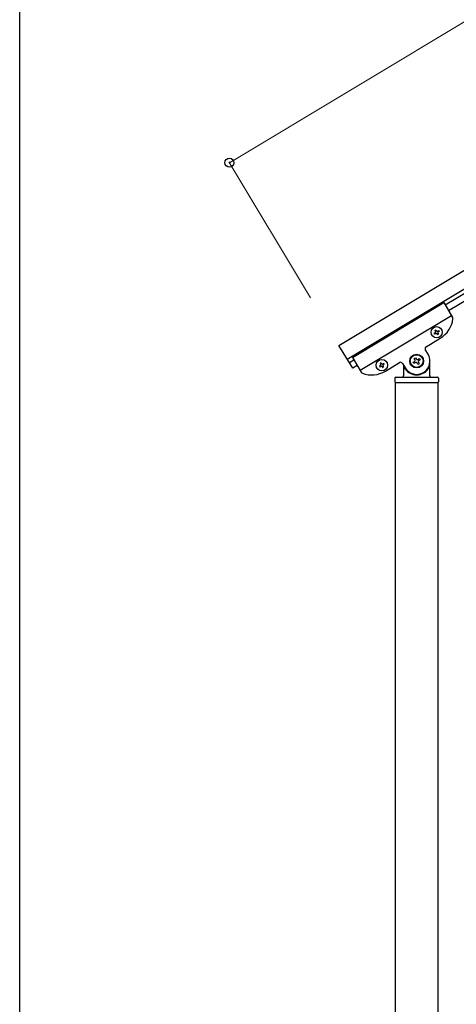
# Model space of a CAD drawing. Units: millimetres. Extents: x 250 to 8280, y 75 to 5795.
# Drawn here: x 300 to 710, y 1159 to 2083 of the extents above; entities that cross this region are included whole.
import ezdxf

# ---------------------------------------------------------------- set-up
doc = ezdxf.new("R2010")
doc.units = ezdxf.units.MM
for name, color, linetype, lineweight in [('YKK_A1', 4, 'Continuous', 30), ('YKK_D', 6, 'Continuous', 13), ('YKK_ZWAK', 7, 'Continuous', 30)]:
    doc.layers.add(name, color=color, linetype=linetype, lineweight=lineweight)

msp = doc.modelspace()

# ---------------------------------------------------------------- linework, layer by layer
at = {"layer": 'YKK_A1', "linetype": 'Continuous', "ltscale": 0.5}
for p, q in [((599.87, 1777.45), (1546.22, 2345.18)), ((607.59, 1764.59), (1553.93, 2332.31)), ((1513.97, 2303.68), (699.69, 1815.18)), ((1517.06, 2298.53), (702.78, 1810.03)), ((612.43, 1766.25), (698.18, 1817.69)), ((698.18, 1817.69), (706.58, 1803.7)), ((619.63, 1754.24), (705.38, 1805.69)), ((681.63, 1776.28), (694.92, 1784.25)), ((689.27, 1789), (690.09, 1789.49)), ((689.76, 1788.18), (689.27, 1789)), ((690.59, 1788.67), (689.76, 1788.18)), ((689.93, 1791.63), (690.75, 1792.13)), ((690.42, 1790.81), (689.93, 1791.63)), ((690.75, 1792.13), (691.25, 1791.31)), ((692.4, 1787.52), (691.91, 1788.34)), ((693.22, 1788.01), (692.4, 1787.52)), ((692.56, 1790.98), (693.39, 1791.47)), ((692.73, 1788.84), (693.22, 1788.01)), ((693.88, 1790.65), (693.06, 1790.15)), ((693.39, 1791.47), (693.88, 1790.65)), ((612.73, 1756.02), (599.87, 1777.45)), ((612.43, 1766.25), (620.82, 1752.25)), ((670.53, 1765.3), (671.66, 1765.98)), ((671.21, 1764.17), (670.53, 1765.3)), ((671.66, 1765.98), (672.34, 1764.85)), ((674.15, 1764.4), (675.29, 1765.08)), ((675.29, 1765.08), (675.96, 1763.95)), ((683.51, 1769.24), (680.94, 1773.53)), ((613.94, 1763.73), (609.65, 1761.16)), ((617.02, 1758.59), (612.73, 1756.02)), ((638.64, 1758.63), (637.82, 1758.13)), ((637.82, 1758.13), (638.31, 1757.31)), ((638.31, 1757.31), (639.14, 1757.8)), ((639.3, 1761.26), (638.48, 1760.77)), ((638.48, 1760.77), (638.97, 1759.95)), ((639.8, 1760.44), (639.3, 1761.26)), ((640.45, 1757.48), (640.95, 1756.65)), ((640.95, 1756.65), (641.77, 1757.15)), ((641.94, 1760.6), (641.11, 1760.11)), ((641.77, 1757.15), (641.28, 1757.97)), ((641.61, 1759.29), (642.43, 1759.78)), ((642.43, 1759.78), (641.94, 1760.6)), ((643.47, 1753.38), (656.76, 1761.36)), ((659.5, 1760.67), (662.08, 1756.38)), ((660.3, 1758.26), (660.3, 1748.81)), ((661.3, 1755.81), (661.57, 1755.81)), ((669.63, 1761.68), (670.76, 1762.36)), ((670.3, 1760.55), (669.63, 1761.68)), ((671.44, 1761.23), (670.3, 1760.55)), ((673.93, 1759.64), (673.25, 1760.78)), ((675.06, 1760.32), (673.93, 1759.64)), ((674.38, 1761.46), (675.06, 1760.32)), ((675.96, 1763.95), (674.83, 1763.27)), ((684.3, 1755.81), (684.02, 1755.81)), ((685.3, 1748.81), (685.3, 1762.81)), ((652.3, 1746.81), (652.3, 1743.31)), ((653.3, 1747.81), (692.3, 1747.81)), ((693.3, 1746.81), (693.3, 1743.31)), ((652.55, 1742.81), (652.55, 969.94)), ((652.55, 1742.81), (693.05, 1742.81)), ((652.8, 1742.81), (692.8, 1742.81)), ((693.05, 969.15), (693.05, 1742.81))]:
    msp.add_line(p, q, dxfattribs=at)
for centre, radius in [((691.58, 1789.82), 5.3), ((672.8, 1762.81), 6.5), ((672.8, 1762.81), 6), ((640.12, 1758.96), 5.3)]:
    msp.add_circle(centre, radius, dxfattribs=at)
for centre, radius, start, end in [((682.06, 1805.69), 25, 300.96, 352.46005), ((704.86, 1802.67), 2, 352.46005, 30.96), ((689.6, 1790.32), 0.96, 300.96, 30.96), ((691.08, 1787.85), 0.96, 30.96, 120.96), ((692.07, 1791.8), 0.96, 210.96, 300.96), ((693.55, 1789.33), 0.96, 120.96, 210.96), ((682.66, 1774.56), 2, 120.96, 210.96), ((672.8, 1762.81), 12.5, 210.96, 30.96), ((638.15, 1759.45), 0.96, 300.96, 30.96), ((639.63, 1756.98), 0.96, 30.96, 120.96), ((640.62, 1760.93), 0.96, 210.96, 300.96), ((642.1, 1758.46), 0.96, 120.96, 210.96), ((657.79, 1759.64), 2, 30.96, 120.96), ((661.3, 1754.81), 1, 90, 180), ((661.57, 1755.31), 0.5, 33.74899, 90), ((670.08, 1763.49), 1.32, 300.96, 30.96), ((672.12, 1760.1), 1.32, 30.96, 120.96), ((673.47, 1765.53), 1.32, 210.96, 300.96), ((675.51, 1762.13), 1.32, 120.96, 210.96), ((684.02, 1755.31), 0.5, 90, 146.25101), ((684.3, 1754.81), 1, 0, 90), ((622.54, 1753.28), 2, 210.96, 249.45995), ((630.61, 1774.82), 25, 249.45995, 300.96), ((653.3, 1746.81), 1, 90, 180), ((659.3, 1748.81), 1, 270, 0), ((672.8, 1762.81), 13, 213.74899, 326.25101), ((686.3, 1748.81), 1, 180, 270), ((692.3, 1746.81), 1, 0, 90), ((652.8, 1743.31), 0.5, 180, 270), ((692.8, 1743.31), 0.5, 270, 0)]:
    msp.add_arc(centre, radius, start, end, dxfattribs=at)
at = {"layer": 'YKK_D'}
for p, q in [((496.99, 1948.96), (1443.33, 2516.68)), ((573.12, 1822.05), (496.47, 1949.82))]:
    msp.add_line(p, q, dxfattribs=at)
at = {"layer": 'YKK_D', "linetype": 'ByBlock', "lineweight": -2}
msp.add_circle((496.99, 1948.96), 4.25, dxfattribs=at)
at = {"layer": 'YKK_ZWAK'}
msp.add_line((300.02, 445), (300.02, 5745), dxfattribs=at)

doc.saveas('drawing.dxf')
